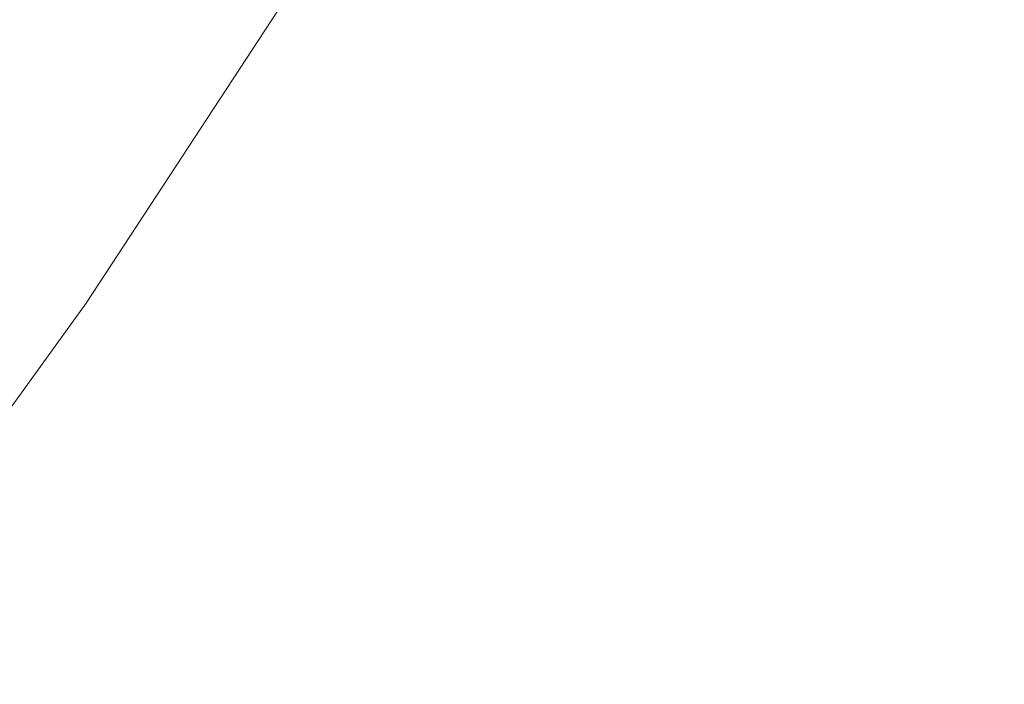
# Model space of a CAD drawing. Extents: x -1293 to 2, y -850 to 0.
# Drawn here: x -1153 to -1144, y -222 to -216 of the extents above; entities that cross this region are included whole.
import ezdxf

# ---------------------------------------------------------------- set-up
doc = ezdxf.new("R2010")
doc.units = 0
doc.header["$LTSCALE"] = 500
doc.header["$MEASUREMENT"] = 0
doc.layers.add('RIMA_CERAMIKA', color=7, linetype='Continuous')
doc.layers.add('RIMA_CHROM', color=7, linetype='Continuous')

msp = doc.modelspace()

# ---------------------------------------------------------------- linework, layer by layer
at = {"layer": 'RIMA_CERAMIKA', "lineweight": 0, "invisible_edges": 15}
for points in [[(-1125.7849, -221.5488, 255.3874), (-1119.6749, -207.7263, 255.3874), (-1150.245, -191.2708, 329.4855), (-1156.6967, -206.5042, 329.4855)], [(-1162.4763, -221.3503, 329.4855), (-1131.2675, -235.0884, 255.3874), (-1125.7849, -221.5488, 255.3874), (-1156.6967, -206.5042, 329.4855)], [(-1135.8867, -248.0359, 255.3874), (-1131.2675, -235.0884, 255.3874), (-1162.4763, -221.3503, 329.4855), (-1167.3328, -235.4536, 329.4855)]]:
    msp.add_3dface(points, dxfattribs=at)
at = {"layer": 'RIMA_CHROM', "lineweight": 0}
for points, invisible_edges in [([(-1136.1836, -218.4691, 305.9966), (-1147.0822, -213.938, 301.586), (-1145.3855, -210.8392, 300.5769), (-1134.4866, -215.3699, 304.9873)], 15), ([(-1150.3728, -215.9993, 302.7607), (-1148.6378, -213.0996, 301.4525), (-1148.443, -213.2538, 301.3418), (-1150.1873, -216.1691, 302.657)], 15), ([(-1149.9561, -216.3315, 302.623), (-1150.1873, -216.1691, 302.657), (-1148.443, -213.2538, 301.3418), (-1148.2052, -213.405, 301.3028)], 15), ([(-1149.6643, -216.497, 302.6561), (-1149.9561, -216.3315, 302.623), (-1148.2052, -213.405, 301.3028), (-1147.9088, -213.563, 301.3325)], 15), ([(-1151.6473, -213.8263, 305.4103), (-1153.257, -216.2831, 306.8637), (-1153.4606, -216.05, 307.0028), (-1151.8636, -213.6127, 305.561)], 15), ([(-1147.9088, -213.563, 301.3325), (-1147.5396, -213.7374, 301.4279), (-1149.2977, -216.6758, 302.7535), (-1149.6643, -216.497, 302.6561)], 15), ([(-1151.6445, -213.8989, 363.4561), (-1152.033, -216.2312, 362.0221), (-1151.6753, -215.9909, 361.5912), (-1151.2953, -213.7088, 362.9945)], 15), ([(-1149.2977, -216.6758, 302.7535), (-1147.5396, -213.7374, 301.4279), (-1147.0822, -213.938, 301.586), (-1148.8418, -216.8786, 302.9127)], 15), ([(-1151.4618, -214.0624, 305.179), (-1153.0883, -216.5444, 306.6472), (-1153.257, -216.2831, 306.8637), (-1151.6473, -213.8263, 305.4103)], 11), ([(-1151.9869, -214.0825, 363.9037), (-1152.3837, -216.4634, 362.4396), (-1152.033, -216.2312, 362.0221), (-1151.6445, -213.8989, 363.4561)], 15), ([(-1136.1836, -218.4691, 305.9966), (-1137.9432, -221.41, 307.3234), (-1148.8418, -216.8786, 302.9127), (-1147.0822, -213.938, 301.586)], 15), ([(-1151.3015, -214.3146, 304.8866), (-1152.9468, -216.8259, 306.3722), (-1153.0883, -216.5444, 306.6472), (-1151.4618, -214.0624, 305.179)], 15), ([(-1152.3226, -214.2594, 364.3367), (-1152.7273, -216.6875, 362.8436), (-1152.3837, -216.4634, 362.4396), (-1151.9869, -214.0825, 363.9037)], 15), ([(-1148.9962, -214.097, 358.2244), (-1149.3962, -214.3892, 358.741), (-1149.611, -216.2434, 357.3682), (-1149.2043, -215.8953, 356.8931)], 15), ([(-1152.3226, -214.2594, 364.3367), (-1152.6512, -214.4294, 364.755), (-1153.0632, -216.9034, 363.2337), (-1152.7273, -216.6875, 362.8436)], 15), ([(-1151.16, -214.5766, 304.5524), (-1152.8264, -217.12, 306.057), (-1152.9468, -216.8259, 306.3722), (-1151.3015, -214.3146, 304.8866)], 15), ([(-1152.9723, -214.5925, 365.1583), (-1153.3917, -217.1108, 363.6098), (-1153.0632, -216.9034, 363.2337), (-1152.6512, -214.4294, 364.755)], 15), ([(-1149.3962, -214.3892, 358.741), (-1149.7909, -214.6744, 359.2461), (-1150.0118, -216.5835, 357.8327), (-1149.611, -216.2434, 357.3682)], 15), ([(-1147.9546, -214.805, 355.4076), (-1148.0439, -216.3263, 354.0677), (-1147.6147, -215.8918, 353.6031), (-1147.5286, -214.4269, 354.8933)], 15), ([(-1146.2936, -215.7334, 350.9174), (-1146.3021, -214.5427, 352.1606), (-1146.7434, -214.9998, 352.6492), (-1146.7344, -216.2448, 351.3493)], 15), ([(-1151.0314, -214.8421, 304.196), (-1152.7198, -217.419, 305.7204), (-1152.8264, -217.12, 306.057), (-1151.16, -214.5766, 304.5524)], 15), ([(-1150.0118, -216.5835, 357.8327), (-1149.7909, -214.6744, 359.2461), (-1150.1799, -214.9526, 359.7397), (-1150.4072, -216.9154, 358.2864)], 15), ([(-1145.8489, -215.2143, 350.4788), (-1145.7593, -216.2428, 349.202), (-1145.316, -215.6659, 348.8198), (-1145.4012, -214.6879, 350.0339)], 15), ([(-1147.9546, -214.805, 355.4076), (-1148.3761, -215.1759, 355.9125), (-1148.4689, -216.7526, 354.5238), (-1148.0439, -216.3263, 354.0677)], 15), ([(-1151.0314, -214.8421, 304.196), (-1150.9098, -215.1047, 303.8367), (-1152.62, -217.7151, 305.381), (-1152.7198, -217.419, 305.7204)], 15), ([(-1150.4072, -216.9154, 358.2864), (-1150.1799, -214.9526, 359.7397), (-1150.563, -215.2234, 360.2212), (-1150.7965, -217.2389, 358.7291)], 15), ([(-1146.7344, -216.2448, 351.3493), (-1146.7434, -214.9998, 352.6492), (-1147.1812, -215.4495, 353.1302), (-1147.1718, -216.7482, 351.7742)], 15), ([(-1144.7168, -215.9037, 347.2111), (-1144.8696, -215.0813, 348.4322), (-1145.316, -215.6659, 348.8198), (-1145.1548, -216.5336, 347.5315)], 15), ([(-1150.9098, -215.1047, 303.8367), (-1150.7892, -215.358, 303.4941), (-1152.5204, -218.0006, 305.0573), (-1152.62, -217.7151, 305.381)], 15), ([(-1148.8885, -217.1706, 354.9711), (-1148.4689, -216.7526, 354.5238), (-1148.3761, -215.1759, 355.9125), (-1148.7928, -215.5394, 356.4078)], 15), ([(-1151.1797, -217.5537, 359.1604), (-1150.7965, -217.2389, 358.7291), (-1150.563, -215.2234, 360.2212), (-1150.9403, -215.4869, 360.6906)], 15), ([(-1146.2936, -215.7334, 350.9174), (-1146.1993, -216.8118, 349.5787), (-1145.7593, -216.2428, 349.202), (-1145.8489, -215.2143, 350.4788)], 15), ([(-1144.7168, -215.9037, 347.2111), (-1144.4939, -216.6141, 345.9319), (-1144.0662, -215.9369, 345.6783), (-1144.2765, -215.266, 346.8863)], 15), ([(-1143.3774, -215.7766, 344.2442), (-1143.6361, -215.2517, 345.4211), (-1144.0662, -215.9369, 345.6783), (-1143.7911, -216.4949, 344.4268)], 15), ([(-1150.6632, -215.5959, 303.1876), (-1152.4139, -218.2677, 304.7682), (-1152.5204, -218.0006, 305.0573), (-1150.7892, -215.358, 303.4941)], 15), ([(-1147.605, -217.2432, 352.1921), (-1147.1718, -216.7482, 351.7742), (-1147.1812, -215.4495, 353.1302), (-1147.6147, -215.8918, 353.6031)], 15), ([(-1151.1797, -217.5537, 359.1604), (-1150.9403, -215.4869, 360.6906), (-1151.3112, -215.7428, 361.1473), (-1151.5562, -217.8596, 359.58)], 15), ([(-1149.3036, -217.5799, 355.4093), (-1148.8885, -217.1706, 354.9711), (-1148.7928, -215.5394, 356.4078), (-1149.2043, -215.8953, 356.8931)], 15), ([(-1150.5264, -215.8118, 302.9366), (-1152.2936, -218.5087, 304.532), (-1152.4139, -218.2677, 304.7682), (-1150.6632, -215.5959, 303.1876)], 15), ([(-1146.7344, -216.2448, 351.3493), (-1146.636, -217.3723, 349.9495), (-1146.1993, -216.8118, 349.5787), (-1146.2936, -215.7334, 350.9174)], 15), ([(-1145.1548, -216.5336, 347.5315), (-1145.316, -215.6659, 348.8198), (-1145.7593, -216.2428, 349.202), (-1145.5897, -217.1553, 347.8473)], 15), ([(-1150.3728, -215.9993, 302.7607), (-1152.1527, -218.7158, 304.3676), (-1152.2936, -218.5087, 304.532), (-1150.5264, -215.8118, 302.9366)], 14), ([(-1151.5562, -217.8596, 359.58), (-1151.3112, -215.7428, 361.1473), (-1151.6753, -215.9909, 361.5912), (-1151.926, -218.1566, 359.9878)], 15), ([(-1143.7911, -216.4949, 344.4268), (-1143.4537, -216.9338, 343.1435), (-1143.0601, -216.1893, 343.0374), (-1143.3774, -215.7766, 344.2442)], 15), ([(-1149.611, -216.2434, 357.3682), (-1149.7133, -217.9805, 355.8381), (-1149.3036, -217.5799, 355.4093), (-1149.2043, -215.8953, 356.8931)], 15), ([(-1147.6147, -215.8918, 353.6031), (-1148.0439, -216.3263, 354.0677), (-1148.0338, -217.7296, 352.6025), (-1147.605, -217.2432, 352.1921)], 15), ([(-1145.1548, -216.5336, 347.5315), (-1144.9196, -217.2832, 346.1819), (-1144.4939, -216.6141, 345.9319), (-1144.7168, -215.9037, 347.2111)], 15), ([(-1151.926, -218.1566, 359.9878), (-1151.6753, -215.9909, 361.5912), (-1152.033, -216.2312, 362.0221), (-1152.2893, -218.4444, 360.3835)], 15), ([(-1150.3728, -215.9993, 302.7607), (-1150.1873, -216.1691, 302.657), (-1151.9769, -218.9003, 304.2726), (-1152.1527, -218.7158, 304.3676)], 15), ([(-1143.7911, -216.4949, 344.4268), (-1144.0662, -215.9369, 345.6783), (-1144.4939, -216.6141, 345.9319), (-1144.2029, -217.2051, 344.6066)], 15), ([(-1149.9561, -216.3315, 302.623), (-1151.7523, -219.0732, 304.2448), (-1151.9769, -218.9003, 304.2726), (-1150.1873, -216.1691, 302.657)], 15), ([(-1152.6451, -218.7229, 360.7668), (-1152.2893, -218.4444, 360.3835), (-1152.033, -216.2312, 362.0221), (-1152.3837, -216.4634, 362.4396)], 15), ([(-1149.611, -216.2434, 357.3682), (-1150.0118, -216.5835, 357.8327), (-1150.1173, -218.372, 356.2574), (-1149.7133, -217.9805, 355.8381)], 15), ([(-1146.7344, -216.2448, 351.3493), (-1147.1718, -216.7482, 351.7742), (-1147.0691, -217.9242, 350.3143), (-1146.636, -217.3723, 349.9495)], 15), ([(-1145.5897, -217.1553, 347.8473), (-1145.7593, -216.2428, 349.202), (-1146.1993, -216.8118, 349.5787), (-1146.0216, -217.7684, 348.1583)], 15), ([(-1151.4653, -219.2456, 304.282), (-1151.7523, -219.0732, 304.2448), (-1149.9561, -216.3315, 302.623), (-1149.6643, -216.497, 302.6561)], 15), ([(-1148.0338, -217.7296, 352.6025), (-1148.0439, -216.3263, 354.0677), (-1148.4689, -216.7526, 354.5238), (-1148.4584, -218.2071, 353.0052)], 15), ([(-1152.3837, -216.4634, 362.4396), (-1152.7273, -216.6875, 362.8436), (-1152.9938, -218.9918, 361.1376), (-1152.6451, -218.7229, 360.7668)], 15), ([(-1149.6643, -216.497, 302.6561), (-1149.2977, -216.6758, 302.7535), (-1151.1014, -219.4286, 304.382), (-1151.4653, -219.2456, 304.282)], 15), ([(-1145.5897, -217.1553, 347.8473), (-1145.3425, -217.9435, 346.428), (-1144.9196, -217.2832, 346.1819), (-1145.1548, -216.5336, 347.5315)], 15), ([(-1144.2029, -217.2051, 344.6066), (-1143.8457, -217.6698, 343.2477), (-1143.4537, -216.9338, 343.1435), (-1143.7911, -216.4949, 344.4268)], 15), ([(-1150.4072, -216.9154, 358.2864), (-1150.5154, -218.7543, 356.6668), (-1150.1173, -218.372, 356.2574), (-1150.0118, -216.5835, 357.8327)], 15), ([(-1144.2029, -217.2051, 344.6066), (-1144.4939, -216.6141, 345.9319), (-1144.9196, -217.2832, 346.1819), (-1144.6124, -217.9067, 344.7837)], 15), ([(-1152.9938, -218.9918, 361.1376), (-1152.7273, -216.6875, 362.8436), (-1153.0632, -216.9034, 363.2337), (-1153.335, -219.251, 361.4956)], 15), ([(-1148.8418, -216.8786, 302.9127), (-1150.6467, -219.6335, 304.5424), (-1151.1014, -219.4286, 304.382), (-1149.2977, -216.6758, 302.7535)], 15), ([(-1148.4689, -216.7526, 354.5238), (-1148.8885, -217.1706, 354.9711), (-1148.8777, -218.6753, 353.4), (-1148.4584, -218.2071, 353.0052)], 15), ([(-1147.605, -217.2432, 352.1921), (-1147.4983, -218.467, 350.6728), (-1147.0691, -217.9242, 350.3143), (-1147.1718, -216.7482, 351.7742)], 15), ([(-1146.0216, -217.7684, 348.1583), (-1146.1993, -216.8118, 349.5787), (-1146.636, -217.3723, 349.9495), (-1146.4504, -218.3727, 348.4643)], 15), ([(-1150.7965, -217.2389, 358.7291), (-1150.9076, -219.127, 357.0661), (-1150.5154, -218.7543, 356.6668), (-1150.4072, -216.9154, 358.2864)], 15), ([(-1137.9432, -221.41, 307.3234), (-1139.7483, -224.1652, 308.9532), (-1150.6467, -219.6335, 304.5424), (-1148.8418, -216.8786, 302.9127)], 15), ([(-1143.4537, -216.9338, 343.1435), (-1143.8457, -217.6698, 343.2477), (-1143.4263, -218.005, 341.8684), (-1143.0577, -217.2503, 341.841)], 15), ([(-1154.4346, -219.7962, 307.5148), (-1154.5189, -219.4663, 307.8281), (-1152.8264, -217.12, 306.057), (-1152.7198, -217.419, 305.7204)], 15), ([(-1148.8885, -217.1706, 354.9711), (-1149.3036, -217.5799, 355.4093), (-1149.2922, -219.134, 353.7867), (-1148.8777, -218.6753, 353.4)], 15), ([(-1145.7623, -218.5948, 346.6702), (-1145.3425, -217.9435, 346.428), (-1145.5897, -217.1553, 347.8473), (-1146.0216, -217.7684, 348.1583)], 15), ([(-1151.2936, -219.4899, 357.455), (-1150.9076, -219.127, 357.0661), (-1150.7965, -217.2389, 358.7291), (-1151.1797, -217.5537, 359.1604)], 15), ([(-1148.0338, -217.7296, 352.6025), (-1147.9231, -219.0005, 351.0248), (-1147.4983, -218.467, 350.6728), (-1147.605, -217.2432, 352.1921)], 15), ([(-1144.9196, -217.2832, 346.1819), (-1145.3425, -217.9435, 346.428), (-1145.0197, -218.5992, 344.9577), (-1144.6124, -217.9067, 344.7837)], 15), ([(-1144.6124, -217.9067, 344.7837), (-1144.2355, -218.397, 343.3499), (-1143.8457, -217.6698, 343.2477), (-1144.2029, -217.2051, 344.6066)], 15), ([(-1146.4504, -218.3727, 348.4643), (-1146.636, -217.3723, 349.9495), (-1147.0691, -217.9242, 350.3143), (-1146.8752, -218.9676, 348.7652)], 15), ([(-1154.4346, -219.7962, 307.5148), (-1152.7198, -217.419, 305.7204), (-1152.62, -217.7151, 305.381), (-1154.3573, -220.1232, 307.1987)], 15), ([(-1151.1797, -217.5537, 359.1604), (-1151.5562, -217.8596, 359.58), (-1151.673, -219.8428, 357.8333), (-1151.2936, -219.4899, 357.455)], 15), ([(-1149.3036, -217.5799, 355.4093), (-1149.7133, -217.9805, 355.8381), (-1149.7014, -219.583, 354.165), (-1149.2922, -219.134, 353.7867)], 15), ([(-1154.3573, -220.1232, 307.1987), (-1152.62, -217.7151, 305.381), (-1152.5204, -218.0006, 305.0573), (-1154.2789, -220.4383, 306.8975)], 15), ([(-1148.0338, -217.7296, 352.6025), (-1148.4584, -218.2071, 353.0052), (-1148.3434, -219.5242, 351.37), (-1147.9231, -219.0005, 351.0248)], 15), ([(-1143.4263, -218.005, 341.8684), (-1143.8457, -217.6698, 343.2477), (-1144.2355, -218.397, 343.3499), (-1143.793, -218.7506, 341.8947)], 15), ([(-1146.0216, -217.7684, 348.1583), (-1146.4504, -218.3727, 348.4643), (-1146.1793, -219.2368, 346.9084), (-1145.7623, -218.5948, 346.6702)], 15), ([(-1151.926, -218.1566, 359.9878), (-1152.0457, -220.1855, 358.2008), (-1151.673, -219.8428, 357.8333), (-1151.5562, -217.8596, 359.58)], 15), ([(-1147.2965, -219.5528, 349.0607), (-1146.8752, -218.9676, 348.7652), (-1147.0691, -217.9242, 350.3143), (-1147.4983, -218.467, 350.6728)], 15), ([(-1145.0197, -218.5992, 344.9577), (-1144.623, -219.1148, 343.45), (-1144.2355, -218.397, 343.3499), (-1144.6124, -217.9067, 344.7837)], 15), ([(-1154.192, -220.7324, 306.6287), (-1154.2789, -220.4383, 306.8975), (-1152.5204, -218.0006, 305.0573), (-1152.4139, -218.2677, 304.7682)], 15), ([(-1149.7014, -219.583, 354.165), (-1149.7133, -217.9805, 355.8381), (-1150.1173, -218.372, 356.2574), (-1150.1053, -220.022, 354.5347)], 15), ([(-1145.3425, -217.9435, 346.428), (-1145.7623, -218.5948, 346.6702), (-1145.424, -219.2823, 345.1287), (-1145.0197, -218.5992, 344.9577)], 15), ([(-1143.793, -218.7506, 341.8947), (-1143.2897, -218.9649, 340.432), (-1142.9492, -218.2081, 340.4821), (-1143.4263, -218.005, 341.8684)], 15), ([(-1152.2893, -218.4444, 360.3835), (-1152.4114, -220.5178, 358.5573), (-1152.0457, -220.1855, 358.2008), (-1151.926, -218.1566, 359.9878)], 15), ([(-1148.759, -220.038, 351.7083), (-1148.3434, -219.5242, 351.37), (-1148.4584, -218.2071, 353.0052), (-1148.8777, -218.6753, 353.4)], 15), ([(-1154.192, -220.7324, 306.6287), (-1152.4139, -218.2677, 304.7682), (-1152.2936, -218.5087, 304.532), (-1154.0884, -220.9966, 306.4101)], 15), ([(-1150.1053, -220.022, 354.5347), (-1150.1173, -218.372, 356.2574), (-1150.5154, -218.7543, 356.6668), (-1150.5033, -220.4507, 354.8956)], 15), ([(-1146.4504, -218.3727, 348.4643), (-1146.8752, -218.9676, 348.7652), (-1146.5927, -219.8688, 347.1423), (-1146.1793, -219.2368, 346.9084)], 15), ([(-1152.7697, -220.8395, 358.9025), (-1152.4114, -220.5178, 358.5573), (-1152.2893, -218.4444, 360.3835), (-1152.6451, -218.7229, 360.7668)], 15), ([(-1147.7135, -220.128, 349.3507), (-1147.2965, -219.5528, 349.0607), (-1147.4983, -218.467, 350.6728), (-1147.9231, -219.0005, 351.0248)], 15), ([(-1144.1577, -219.4867, 341.9197), (-1143.793, -218.7506, 341.8947), (-1144.2355, -218.397, 343.3499), (-1144.623, -219.1148, 343.45)], 15), ([(-1154.0884, -220.9966, 306.4101), (-1152.2936, -218.5087, 304.532), (-1152.1527, -218.7158, 304.3676), (-1153.9603, -221.2218, 306.2593)], 11), ([(-1145.7623, -218.5948, 346.6702), (-1146.1793, -219.2368, 346.9084), (-1145.8253, -219.9556, 345.2966), (-1145.424, -219.2823, 345.1287)], 15), ([(-1145.0083, -219.8229, 343.548), (-1144.623, -219.1148, 343.45), (-1145.0197, -218.5992, 344.9577), (-1145.424, -219.2823, 345.1287)], 15), ([(-1153.9603, -221.2218, 306.2593), (-1152.1527, -218.7158, 304.3676), (-1151.9769, -218.9003, 304.2726), (-1153.7943, -221.4198, 306.1745)], 15), ([(-1152.6451, -218.7229, 360.7668), (-1152.9938, -218.9918, 361.1376), (-1153.1208, -221.1504, 359.2363), (-1152.7697, -220.8395, 358.9025)], 15), ([(-1150.5154, -218.7543, 356.6668), (-1150.9076, -219.127, 357.0661), (-1150.895, -220.8688, 355.2475), (-1150.5033, -220.4507, 354.8956)], 15), ([(-1149.1696, -220.5414, 352.0396), (-1148.759, -220.038, 351.7083), (-1148.8777, -218.6753, 353.4), (-1149.2922, -219.134, 353.7867)], 15), ([(-1144.1577, -219.4867, 341.9197), (-1143.6284, -219.712, 340.3816), (-1143.2897, -218.9649, 340.432), (-1143.793, -218.7506, 341.8947)], 15), ([(-1153.5769, -221.6023, 306.154), (-1153.7943, -221.4198, 306.1745), (-1151.9769, -218.9003, 304.2726), (-1151.7523, -219.0732, 304.2448)], 15), ([(-1147.7135, -220.128, 349.3507), (-1147.9231, -219.0005, 351.0248), (-1148.3434, -219.5242, 351.37), (-1148.1263, -220.6928, 349.635)], 15), ([(-1147.0023, -220.4907, 347.3719), (-1146.5927, -219.8688, 347.1423), (-1146.8752, -218.9676, 348.7652), (-1147.2965, -219.5528, 349.0607)], 15), ([(-1142.73, -219.037, 338.9761), (-1143.2897, -218.9649, 340.432), (-1143.6284, -219.712, 340.3816), (-1143.0399, -219.7878, 338.8506)], 15), ([(-1153.5769, -221.6023, 306.154), (-1151.7523, -219.0732, 304.2448), (-1151.4653, -219.2456, 304.282), (-1153.2942, -221.7812, 306.1961)], 15), ([(-1144.5204, -220.2128, 341.9435), (-1144.1577, -219.4867, 341.9197), (-1144.623, -219.1148, 343.45), (-1145.0083, -219.8229, 343.548)], 15), ([(-1150.9076, -219.127, 357.0661), (-1151.2936, -219.4899, 357.455), (-1151.2805, -221.2761, 355.5901), (-1150.895, -220.8688, 355.2475)], 15), ([(-1149.5751, -221.0342, 352.3634), (-1149.1696, -220.5414, 352.0396), (-1149.2922, -219.134, 353.7867), (-1149.7014, -219.583, 354.165)], 15), ([(-1153.2942, -221.7812, 306.1961), (-1151.4653, -219.2456, 304.282), (-1151.1014, -219.4286, 304.382), (-1152.9332, -221.9681, 306.2989)], 15), ([(-1146.1793, -219.2368, 346.9084), (-1146.5927, -219.8688, 347.1423), (-1146.2233, -220.6186, 345.4611), (-1145.8253, -219.9556, 345.2966)], 15), ([(-1145.8253, -219.9556, 345.2966), (-1145.3906, -220.5208, 343.6437), (-1145.0083, -219.8229, 343.548), (-1145.424, -219.2823, 345.1287)], 15), ([(-1152.9332, -221.9681, 306.2989), (-1151.1014, -219.4286, 304.382), (-1150.6467, -219.6335, 304.5424), (-1152.48, -222.1749, 306.4607)], 15), ([(-1151.2805, -221.2761, 355.5901), (-1151.2936, -219.4899, 357.455), (-1151.673, -219.8428, 357.8333), (-1151.6597, -221.6723, 355.9232)], 15), ([(-1143.9655, -220.449, 340.3308), (-1143.6284, -219.712, 340.3816), (-1144.1577, -219.4867, 341.9197), (-1144.5204, -220.2128, 341.9435)], 15), ([(-1148.3434, -219.5242, 351.37), (-1148.759, -220.038, 351.7083), (-1148.5344, -221.2469, 349.9134), (-1148.1263, -220.6928, 349.635)], 15), ([(-1147.7135, -220.128, 349.3507), (-1147.4081, -221.102, 347.597), (-1147.0023, -220.4907, 347.3719), (-1147.2965, -219.5528, 349.0607)], 15), ([(-1150.6467, -219.6335, 304.5424), (-1139.7483, -224.1652, 308.9532), (-1141.5819, -226.7069, 310.8719), (-1152.48, -222.1749, 306.4607)], 15), ([(-1149.7014, -219.583, 354.165), (-1150.1053, -220.022, 354.5347), (-1149.975, -221.5161, 352.6798), (-1149.5751, -221.0342, 352.3634)], 15), ([(-1143.0399, -219.7878, 338.8506), (-1143.6284, -219.712, 340.3816), (-1143.9655, -220.449, 340.3308), (-1143.3484, -220.5285, 338.7257)], 15), ([(-1151.6597, -221.6723, 355.9232), (-1151.673, -219.8428, 357.8333), (-1152.0457, -220.1855, 358.2008), (-1152.032, -222.0571, 356.2466)], 15), ([(-1145.0083, -219.8229, 343.548), (-1145.3906, -220.5208, 343.6437), (-1144.8806, -220.9285, 341.966), (-1144.5204, -220.2128, 341.9435)], 15), ([(-1146.5927, -219.8688, 347.1423), (-1147.0023, -220.4907, 347.3719), (-1146.618, -221.271, 345.6224), (-1146.2233, -220.6186, 345.4611)], 15), ([(-1150.1053, -220.022, 354.5347), (-1150.5033, -220.4507, 354.8956), (-1150.3693, -221.9869, 352.9886), (-1149.975, -221.5161, 352.6798)], 15), ([(-1148.9377, -221.79, 350.1858), (-1148.5344, -221.2469, 349.9134), (-1148.759, -220.038, 351.7083), (-1149.1696, -220.5414, 352.0396)], 15), ([(-1145.8253, -219.9556, 345.2966), (-1146.2233, -220.6186, 345.4611), (-1145.7701, -221.2081, 343.7372), (-1145.3906, -220.5208, 343.6437)], 15), ([(-1147.7135, -220.128, 349.3507), (-1148.1263, -220.6928, 349.635), (-1147.8096, -221.7023, 347.8174), (-1147.4081, -221.102, 347.597)], 15), ([(-1152.3973, -222.4305, 356.5602), (-1152.032, -222.0571, 356.2466), (-1152.0457, -220.1855, 358.2008), (-1152.4114, -220.5178, 358.5573)], 15), ([(-1144.5204, -220.2128, 341.9435), (-1144.8806, -220.9285, 341.966), (-1144.3003, -221.1755, 340.2798), (-1143.9655, -220.449, 340.3308)], 15), ([(-1150.7574, -222.4461, 353.2893), (-1150.3693, -221.9869, 352.9886), (-1150.5033, -220.4507, 354.8956), (-1150.895, -220.8688, 355.2475)], 15), ([(-1147.009, -221.9122, 345.7801), (-1146.618, -221.271, 345.6224), (-1147.0023, -220.4907, 347.3719), (-1147.4081, -221.102, 347.597)], 15), ([(-1143.9655, -220.449, 340.3308), (-1144.3003, -221.1755, 340.2798), (-1143.6552, -221.2586, 338.6014), (-1143.3484, -220.5285, 338.7257)], 15), ([(-1143.3484, -220.5285, 338.7257), (-1143.6552, -221.2586, 338.6014), (-1142.9504, -221.1755, 336.9471), (-1142.6746, -220.449, 337.1436)], 15), ([(-1152.7556, -222.7921, 356.8638), (-1152.3973, -222.4305, 356.5602), (-1152.4114, -220.5178, 358.5573), (-1152.7697, -220.8395, 358.9025)], 15), ([(-1149.3359, -222.3217, 350.4519), (-1148.9377, -221.79, 350.1858), (-1149.1696, -220.5414, 352.0396), (-1149.5751, -221.0342, 352.3634)], 15), ([(-1144.8806, -220.9285, 341.966), (-1145.3906, -220.5208, 343.6437), (-1145.7701, -221.2081, 343.7372), (-1145.238, -221.6333, 341.9873)], 15), ([(-1146.618, -221.271, 345.6224), (-1146.1462, -221.8844, 343.8283), (-1145.7701, -221.2081, 343.7372), (-1146.2233, -220.6186, 345.4611)], 15), ([(-1148.2067, -222.2913, 348.033), (-1147.8096, -221.7023, 347.8174), (-1148.1263, -220.6928, 349.635), (-1148.5344, -221.2469, 349.9134)], 15), ([(-1152.7697, -220.8395, 358.9025), (-1153.1208, -221.1504, 359.2363), (-1153.1066, -223.1418, 357.1572), (-1152.7556, -222.7921, 356.8638)], 15), ([(-1151.2805, -221.2761, 355.5901), (-1151.1395, -222.8936, 353.582), (-1150.7574, -222.4461, 353.2893), (-1150.895, -220.8688, 355.2475)], 15), ([(-1144.8806, -220.9285, 341.966), (-1145.238, -221.6333, 341.9873), (-1144.6329, -221.891, 340.2286), (-1144.3003, -221.1755, 340.2798)], 15), ([(-1149.3359, -222.3217, 350.4519), (-1149.5751, -221.0342, 352.3634), (-1149.975, -221.5161, 352.6798), (-1149.7289, -222.8417, 350.7117)], 15), ([(-1147.009, -221.9122, 345.7801), (-1147.4081, -221.102, 347.597), (-1147.8096, -221.7023, 347.8174), (-1147.396, -222.542, 345.9343)], 15), ([(-1145.5928, -222.3269, 342.0074), (-1145.238, -221.6333, 341.9873), (-1145.7701, -221.2081, 343.7372), (-1146.1462, -221.8844, 343.8283)], 15), ([(-1144.3003, -221.1755, 340.2798), (-1144.6329, -221.891, 340.2286), (-1143.9597, -221.9777, 338.478), (-1143.6552, -221.2586, 338.6014)], 15), ([(-1143.6552, -221.2586, 338.6014), (-1143.9597, -221.9777, 338.478), (-1143.2249, -221.891, 336.7525), (-1142.9504, -221.1755, 336.9471)], 15), ([(-1151.2805, -221.2761, 355.5901), (-1151.6597, -221.6723, 355.9232), (-1151.5154, -223.329, 353.8665), (-1151.1395, -222.8936, 353.582)], 15), ([(-1148.5992, -222.8685, 348.2437), (-1148.2067, -222.2913, 348.033), (-1148.5344, -221.2469, 349.9134), (-1148.9377, -221.79, 350.1858)], 15), ([(-1147.009, -221.9122, 345.7801), (-1146.519, -222.5493, 343.9171), (-1146.1462, -221.8844, 343.8283), (-1146.618, -221.271, 345.6224)], 15), ([(-1149.975, -221.5161, 352.6798), (-1150.3693, -221.9869, 352.9886), (-1150.116, -223.3498, 350.965), (-1149.7289, -222.8417, 350.7117)], 15), ([(-1151.8842, -223.752, 354.1425), (-1151.5154, -223.329, 353.8665), (-1151.6597, -221.6723, 355.9232), (-1152.032, -222.0571, 356.2466)], 15), ([(-1145.5928, -222.3269, 342.0074), (-1144.9629, -222.5951, 340.1772), (-1144.6329, -221.891, 340.2286), (-1145.238, -221.6333, 341.9873)], 15), ([(-1147.396, -222.542, 345.9343), (-1147.8096, -221.7023, 347.8174), (-1148.2067, -222.2913, 348.033), (-1147.7788, -223.16, 346.0849)], 15), ([(-1149.3359, -222.3217, 350.4519), (-1148.9869, -223.4338, 348.4493), (-1148.5992, -222.8685, 348.2437), (-1148.9377, -221.79, 350.1858)], 15), ([(-1147.009, -221.9122, 345.7801), (-1147.396, -222.542, 345.9343), (-1146.8884, -223.2023, 344.0035), (-1146.519, -222.5493, 343.9171)], 15), ([(-1145.9443, -223.0088, 342.0261), (-1145.5928, -222.3269, 342.0074), (-1146.1462, -221.8844, 343.8283), (-1146.519, -222.5493, 343.9171)], 15), ([(-1144.6329, -221.891, 340.2286), (-1144.9629, -222.5951, 340.1772), (-1144.2625, -222.6853, 338.3554), (-1143.9597, -221.9777, 338.478)], 15), ([(-1144.2625, -222.6853, 338.3554), (-1143.4978, -222.5951, 336.5598), (-1143.2249, -221.891, 336.7525), (-1143.9597, -221.9777, 338.478)], 15), ([(-1152.9332, -221.9681, 306.2989), (-1152.48, -222.1749, 306.4607), (-1154.3242, -224.4763, 308.6522), (-1154.776, -224.2678, 308.4887)], 15), ([(-1150.4976, -223.8455, 351.2116), (-1150.116, -223.3498, 350.965), (-1150.3693, -221.9869, 352.9886), (-1150.7574, -222.4461, 353.2893)], 15), ([(-1152.3973, -222.4305, 356.5602), (-1152.2463, -224.1626, 354.41), (-1151.8842, -223.752, 354.1425), (-1152.032, -222.0571, 356.2466)], 15), ([(-1143.4263, -229.0086, 313.0635), (-1154.3242, -224.4763, 308.6522), (-1152.48, -222.1749, 306.4607), (-1141.5819, -226.7069, 310.8719)], 14)]:
    msp.add_3dface(points, dxfattribs=dict(at, invisible_edges=invisible_edges))

doc.saveas('drawing.dxf')
